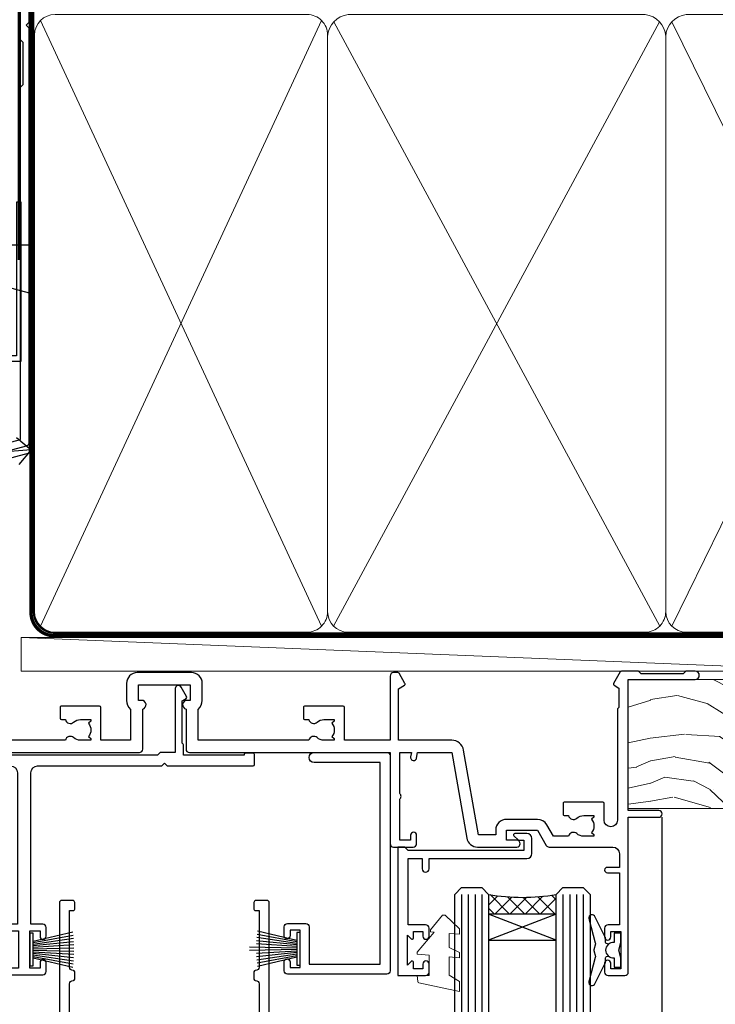
# Model space of a CAD drawing. Units: millimetres. Extents: x 0 to 223442, y -1005 to 1143.
# Drawn here: x 7978 to 8081, y 511 to 657 of the extents above; entities that cross this region are included whole.
import ezdxf
from ezdxf import colors
from ezdxf.entities.mleader import LeaderData, LeaderLine
from ezdxf.math import Vec2, Vec3

# ---------------------------------------------------------------- set-up
doc = ezdxf.new("R2010")
doc.units = ezdxf.units.MM
doc.linetypes.add('CENTER', pattern=[2, 1.25, -0.25, 0.25, -0.25])
doc.linetypes.add('Dashed', pattern=[564.4444465637206, 282.2222232818604, -282.2222232818602])
doc.layers.add('Aluminium Systems Ltd Joinery Detail', color=7, linetype='Continuous')
doc.layers.add('Aluminium Systems Ltd Notes', color=7, linetype='Continuous')
doc.styles.get("Standard").update_dxf_attribs({"font": 'arial.ttf'})

# ---------------------------------------------------------------- blocks, each defined once
blk = doc.blocks.new('FLASHING END CAP')
at = {"color": 0}
blk.add_lwpolyline([(-18.54054891449641, -6.422487521775963), (1.495495225277409, -1.0538456750092), (1.495495225277409, 22.55905363656922), (-18.54054891449641, 27.92769548333592)], close=True, dxfattribs=at)
blk = doc.blocks.new('CAVITY CLOSER')
at = {"layer": 'Aluminium Systems Ltd Joinery Detail', "color": 0}
blk.add_line((-9.538543492707504, 6.781304775488707), (-9.538543492707504, -6.489108031060141), dxfattribs=at)
blk.add_lwpolyline([(-4.547473508864641e-13, 23.52338713960307), (-0.7233468181043463, 23.52506711623914), (-0.7233468181043463, 0.7843317447677691), (-17.93291419336629, 0.7843317447677691), (-17.93291419336629, 13.84475821493129), (-18.836044139774, 13.84475821493129), (-18.836044139774, 0), (0, 0), (-4.547473508864641e-13, 23.52338713960307)], dxfattribs=at)
blk.add_lwpolyline([(-5.115630226071517, 0.7843317447677691), (-13.72041391370249, 0.7843317447677691), (-13.72041391370249, 0), (-5.115630226071517, 0)], close=True, dxfattribs=at)
blk = doc.blocks.new('J350-32188')
blk.add_lwpolyline([(54.44558441227167, 88.93162135623737), (54.44558441227161, 27.51528485022669, -0.3394542588633759), (54.07499393482288, 27.03232193708214), (4.445584412271554, 13.73416173468111), (4.445584412271611, 3.945584412271545, -0.1989123673796631), (4.299137802864887, 3.592031021678254), (1.399963552107064, 0.6928567709205158, -1.488371740198517), (0.2050252531694209, 1.194974746830598), (3.245584412271622, 4.2355339059327), (3.245584412271565, 14.27129062626638, -0.3394542588633794), (3.616174889720295, 14.75425353941091), (53.2455844122716, 28.05241374181195), (53.24558441227163, 80.13162135623722), (53.64558441227166, 80.5316213562372), (53.64558441227166, 86.73162135623718), (53.24558441227163, 87.13162135623719), (53.24558441227165, 91.53162135623722, -1.000000000000024), (54.44558441227167, 91.5316213562372), (54.44558441227173, 89.7316213562373), (54.04558441227175, 89.33162135623729)], format="xyb", close=True)
blk = doc.blocks.new('Plywood Sheet CC Head AL35')
at = {"layer": 'Aluminium Systems Ltd Joinery Detail'}
h = blk.add_hatch(dxfattribs=at)
h.set_pattern_fill('ANSI37', color=256)
h.set_pattern_definition([(45, (-270.614977517351, -12568.81983904667), (-2.245064030267288, 2.245064030267288), []), (135, (-270.614977517351, -12568.81983904667), (-2.245064030267288, -2.245064030267288), [])])
h.paths.add_polyline_path([(-132.377557883707, 33.43259860895705), (-138.3618632539693, 31.82910881773387, 0.3516636686127853), (-138.0607336793445, 29.92553166886137), (-132.6449082239744, 29.92553166886137, 0.3647530898542377)])
for p, q in [((-123.7048391138503, 56.04392433927205), (-123.7048391138503, 138.9509859026239)), ((-121.3048391138504, 45.13435234392455), (-121.3048391138504, 138.9509859026239, -0.5016420200178061)), ((-118.9048391138504, 45.13435234392455), (-118.9048391138504, 138.9509859026239, -0.5016420200178061)), ((-116.5048391138505, 45.13435234392455), (-116.5048391138505, 138.9509859026239, -0.5016420200178061)), ((-114.1048391138504, 45.13435234392455), (-114.1048391138504, 138.9509859026239, -0.5016420200178061)), ((-111.7048391138503, 45.13435234392455), (-111.7048391138503, 138.9509859026239, -0.5016420200178061)), ((-121.3048391138504, 131.9415163566609, -0.9999269991057358), (-123.7048391138503, 132.9318832585614, -1.043983042302659)), ((-116.5048391138505, 131.9415163566609, -0.9999269991057338), (-118.9048391138504, 132.9318832585614, -1.043983042302657)), ((-111.7048391138503, 131.9500601008731), (-114.1048391138504, 132.9404270027735, -0.04405604319692379)), ((-118.9048391138504, 122.6091864256141, -0.04405604319692379), (-121.3048391138504, 123.5995533275145, -0.08811208639384757)), ((-114.1048391138504, 122.6091864256141, -0.04405604319692379), (-116.5048391138505, 123.5995533275145, -0.08811208639384757)), ((-121.3048391138504, 111.2790352023439, -0.9999269991057358), (-123.7048391138503, 112.2694021042444, -1.043983042302659)), ((-116.5048391138505, 111.2790352023439, -0.9999269991057338), (-118.9048391138504, 112.2694021042444, -1.043983042302657)), ((-111.7048391138503, 111.2875789465543), (-114.1048391138504, 112.2779458484547, -0.04405604319692379)), ((-118.9048391138504, 101.9467052712953, -0.04405604319692379), (-121.3048391138504, 102.9370721731957, -0.08811208639384757)), ((-114.1048391138504, 101.9467052712953, -0.04405604319692379), (-116.5048391138505, 102.9370721731957, -0.08811208639384757)), ((-121.3048391138504, 90.61655404802514, -0.9999269991057358), (-123.7048391138503, 91.60692094992555, -1.043983042302659)), ((-116.5048391138505, 90.61655404802514, -0.9999269991057338), (-118.9048391138504, 91.60692094992555, -1.043983042302657)), ((-111.7048391138503, 90.62509779223547), (-114.1048391138504, 91.61546469413588, -0.04405604319692379)), ((-118.9048391138504, 81.2842241169783, -0.04405604319692379), (-121.3048391138504, 82.27459101887871, -0.08811208639384757)), ((-114.1048391138504, 81.2842241169783, -0.04405604319692379), (-116.5048391138505, 82.27459101887871, -0.08811208639384757)), ((-121.3048391138504, 69.95407289370814, -0.9999269991057358), (-123.7048391138503, 70.94443979560856, -1.043983042302659)), ((-116.5048391138505, 69.95407289370814, -0.9999269991057338), (-118.9048391138504, 70.94443979560856, -1.043983042302657)), ((-111.7048391138503, 69.96261663791847), (-114.1048391138504, 70.95298353981889, -0.04405604319692379)), ((-118.9048391138504, 60.62174296265948, -0.04405604319692379), (-121.3048391138504, 61.6121098645599, -0.08811208639384757)), ((-114.1048391138504, 60.62174296265948, -0.04405604319692379), (-116.5048391138505, 61.6121098645599, -0.08811208639384757)), ((-121.3048391138504, 49.29159173938933, -0.9999269991057358), (-123.7048391138503, 50.28195864128975, -1.043983042302659)), ((-116.5048391138505, 49.29159173938933, -0.9999269991057338), (-118.9048391138504, 50.28195864128975, -1.043983042302657)), ((-111.7048391138503, 49.30013548359966), (-114.1048391138504, 50.29050238550008, -0.04405604319692379)), ((-111.7048391138503, 45.13435234392455), (-114.1048391138504, 45.13435234392455))]:
    blk.add_line(p, q, dxfattribs=at)
for points in [[(-123.7048391138503, 138.9509859026239), (-123.7048391138503, 45.13435234392455), (-111.7048391138503, 45.13435234392455), (-111.7048391138503, 138.9509859026239)], [(-91.70483911385054, 114.7109557577332), (-91.70483911385054, 73.97911055885561), (-111.7048391138505, 73.97911055885561), (-111.7048391138505, 90.15704530300718)]]:
    blk.add_lwpolyline(points, dxfattribs=at)
at = {"layer": 'Aluminium Systems Ltd Joinery Detail', "linetype": 'Dashed', "ltscale": 0.01, "const_width": 0.5}
blk.add_lwpolyline([(-92.03847588665167, 128.3985176168098), (-92.03847588665167, 112.3107483618005), (-93.15469764989439, 109.4338772504361), (-93.15469764989439, 71.77525424917076)], dxfattribs=at)
at = {"layer": 'Aluminium Systems Ltd Joinery Detail'}
for centre, radius, start, end in [((-134.5951563618019, 31.83792655073557, 2.000000000000018), 2.731432221988741, 315.561471088794, 35.71986066121973), ((-137.0253877633134, 31.06492114292632, 2.000000000000018), 1.539528999224223, 150.2393695685955, 227.7390527051893)]:
    blk.add_arc(centre, radius, start, end, dxfattribs=at)
at = {"linetype": 'Dashed'}
blk.add_blockref('J350-32188', (-146.2143793863481, 17.18206247998205), dxfattribs=at)
at = {"color": 0}
for name, p in [('CAVITY CLOSER', (-92.87484857441382, 56.80394475522371)), ('FLASHING END CAP', (-93.17034379969141, 44.28968741223252))]:
    blk.add_blockref(name, p, dxfattribs=at)
blk = doc.blocks.new('_Open90')
at = {"color": 0, "linetype": 'ByBlock', "lineweight": -2}
for p, q in [((-0.5, 0.5), (0, 0)), ((0, 0), (-2.439666651745029, 0)), ((0, 0), (-0.5, -0.5))]:
    blk.add_line(p, q, dxfattribs=at)
blk = doc.blocks.new('F850-22216')
at = {"flags": 128}
blk.add_lwpolyline([(0.8999999980066491, 6.499999968867741), (0.899999998021201, 5.699999968850278, -0.9999999999999999), (-2.002082055696519e-09, 5.699999968850278), (-1.987530140468152e-09, 6.999999968867741, -0.414213562373095), (0.4999999980124699, 7.499999968867741), (3.199999997965904, 7.499999968867741, -0.414213562373095), (3.699999997965904, 6.999999968867741), (3.699999997969542, 1.499999968866831), (14.19996299781877, 1.49999996886956), (14.19996299781877, 31.29997789758974), (4.449962997920636, 31.29997789726414, -0.9999999999975743), (4.449962997873342, 32.79997789756436), (15.19996299780058, 32.79997789792262, -0.4142135623837504), (15.69996299781877, 32.29997789792262), (15.69996299781877, 0.4999999688677406, -0.414213562373095), (15.19996299781877, -3.113225943707221e-08), (0.499999997983366, -3.113225943707221e-08, -0.4142135623560464), (-1.987530140468152e-09, 0.4999999688677406), (-1.972978225239785e-09, 1.799999968856099, -0.9999999999999999), (0.8999999979920972, 1.799999968856099), (0.8999999980066491, 0.9999999688677406), (2.399999998006649, 0.9999999688677406), (2.399999998006649, 6.499999968867741)], format="xyb", close=True, dxfattribs=at)
blk = doc.blocks.new('PBF48650-2B')
for p, q in [((-0.113636363636374, 0.5), (-0.2577903688768401, 7.498515529937265)), ((0.113636363636374, 0.5), (0.2577903688768401, 7.498515529937265)), ((-1.250000000000028, 0.5000000000001634), (-2.597665527984248, 6.346691168916394)), ((-1.022727272727309, 0.5000000000001634), (-2.128493964101324, 6.397226468794443)), ((-0.795454545454561, 0.5000000000001634), (-1.657446624792101, 6.437757965357065)), ((-0.5681818181818699, 0.5000000000001634), (-1.184937038905332, 6.468216902703205)), ((-0.3409090909091788, 0.5000000000004192), (-0.71138121578241, 6.488551611591646)), ((0.3409090909091788, 0.5000000000004192), (0.71138121578241, 6.488551611591646)), ((0.5681818181818699, 0.5000000000001634), (1.184937038905332, 6.468216902703205)), ((0.795454545454561, 0.5000000000001634), (1.657446624792101, 6.437757965357065)), ((1.022727272727309, 0.5000000000001634), (2.128493964101324, 6.397226468794443)), ((1.250000000000028, 0.5000000000001634), (2.597665527984248, 6.346691168916394))]:
    blk.add_line(p, q)
blk.add_lwpolyline([(-2.400000000000006, 0), (2.400000000000006, 0), (2.400000000000006, 0.5), (-2.400000000000006, 0.5)], close=True)
blk = doc.blocks.new('SH276B')
blk.add_blockref('PBF48650-2B', (0, 0))
blk = doc.blocks.new('F258-22138')
at = {"flags": 128}
blk.add_lwpolyline([(17.93749999996537, 27.98830858785524, 0.3393021682732142), (18.55790835473899, 32.20270270268173, -0.5721834887750681), (18.73264597500032, 32.50000000000055), (28.99999999995283, 32.50000000001146, -0.414213562373095), (29.49999999995283, 32.00000000001146), (29.49999999992373, 22.60000000001728), (28.39999999999431, 22.59999999997044, 0.9999999999999999), (28.39999999999431, 21.79999999998163), (29.49999999995283, 21.79999999999982), (29.49999999990827, 12.34999999996635, -0.414213562373095), (28.99999999990827, 11.84999999996635), (28.94999999991263, 11.84999999996563, 0.414213562373095), (28.74999999991282, 11.64999999996562), (28.74999999991263, 10.54999999996708, 0.414213562373095), (28.94999999991263, 10.34999999996635), (28.99999999991191, 10.34999999996635, -0.414213562373095), (29.49999999991191, 9.84999999996635), (29.49999999995283, 1.500000000015099), (28.94999999991627, 1.500000000025285, 0.4142135623784227), (28.74999999991282, 1.300000000025285), (28.749999999913, 0.3000000000216474, 0.4142135623677674), (29.04999999990754, 2.237499074908555e-11), (30.69999999990627, -1.35003119794419e-13, 0.414213562373095), (30.99999999990645, 0.2999999999998195), (30.9999999999412, 52.79999999981064, 0.414213562373095), (30.79999999994119, 52.99999999981137), (29.69999999990627, 52.99999999980773, 0.4142135623304735), (29.49999999989463, 52.7999999998252), (29.49999999990918, 51.69999999958655, 0.414213562373095), (29.69999999990627, 51.49999999958946), (29.79999999991209, 51.49999999960401), (29.50530201938386, 50.24574599808768, 0.4835390027105031), (29.69999999990627, 49.99999999958946), (29.79999999991209, 49.99999999960401), (29.50530201938386, 48.74574599808768, 0.4835390027105031), (29.69999999990627, 48.49999999958946), (29.79999999994119, 48.49999999960401), (29.50530201939922, 47.24574599809112, 0.4835390027210984), (29.69999999990627, 46.99999999960401), (29.79999999994119, 46.99999999960401), (29.40530201937383, 45.32013941626858, 0.05775731865203227), (29.39999999990063, 45.27439341776753), (29.39999999994701, 34.50000000001146, -0.414213562373095), (28.89999999994701, 34.00000000001146), (2.100000000016863, 34.00000000001146, -0.414213562373095), (1.600000000016863, 34.50000000001146), (1.600000000005949, 45.27439341801492, 0.0577573186519018), (1.594697980531862, 45.32013941651586), (1.200000000022683, 46.99999999960401), (1.300000000057608, 46.99999999960401, 0.4835390027210986), (1.494697980564652, 47.24574599809112), (1.200000000022683, 48.49999999960401), (1.300000000057608, 48.49999999958946, 0.483539002710182), (1.49469798058006, 48.74574599808746), (1.200000000051787, 49.99999999960401), (1.300000000057608, 49.99999999958946, 0.483539002710182), (1.49469798058006, 50.24574599808746), (1.200000000051787, 51.49999999960401), (1.300000000057608, 51.49999999958946, 0.414213562373095), (1.500000000054698, 51.69999999958655), (1.500000000069249, 52.7999999998252, 0.4142135623304735), (1.300000000057608, 52.99999999980773), (0.2000000000226834, 52.99999999981137, 0.414213562373095), (2.26840768391412e-11, 52.79999999981064), (1.27897692436818e-13, 0.2999999999998195, 0.414213562373095), (0.2999999999994003, -1.35003119794419e-13), (1.949999999998127, 2.237499074908555e-11, 0.4142135623686555), (2.24999999999358, 0.3000000000216474), (2.249999999993761, 1.300000000025285, 0.4142135623784227), (2.049999999990305, 1.500000000025285), (1.499999999983757, 1.500000000015099), (1.499999999994671, 9.84999999996635, -0.414213562373095), (1.999999999994671, 10.34999999996635), (2.049999999993943, 10.34999999996635, 0.414213562373095), (2.249999999993943, 10.54999999996708), (2.249999999993761, 11.64999999996562, 0.414213562373095), (2.049999999993943, 11.84999999996563), (1.999999999998309, 11.84999999996635, -0.414213562373095), (1.499999999998309, 12.34999999996635), (1.500000000011042, 21.79999999999982), (2.599999999994125, 21.79999999997799, 0.9999999999999999), (2.599999999994125, 22.59999999997363), (1.500000000011042, 22.59999999996999), (1.500000000011042, 32.00000000001146, -0.414213562373095), (2.000000000011042, 32.50000000001146), (12.26735402481803, 32.50000000000055, -0.5721834887256707), (12.44209164509388, 32.20270270270773, 0.3393021682724387), (13.06249999995796, 27.98830858785436, 0.9999999999913886), (14.03749999995452, 28.99298515268995, -2.466334938341485), (16.96249999995226, 28.99298515270207, 1.000000000007472)], format="xyb", close=True, dxfattribs=at)
blk = doc.blocks.new('PB48650-3B')
for p, q in [((-1.250000000000028, 0.5000000000001634), (-2.597665527984262, 6.346691168916394)), ((-1.022727272727309, 0.5000000000001634), (-2.12849396410131, 6.397226468794443)), ((-0.7954545454545752, 0.5000000000001634), (-1.657446624792101, 6.437757965357065)), ((-0.5681818181818699, 0.5000000000001634), (-1.184937038905346, 6.468216902703205)), ((-0.3409090909091645, 0.5000000000004192), (-0.71138121578241, 6.488551611591646)), ((-0.1136363636363598, 0.5), (-0.2371969395567817, 6.498727597089086)), ((0.1136363636363598, 0.5), (0.2371969395567817, 6.498727597089086)), ((0.3409090909091645, 0.5000000000004192), (0.71138121578241, 6.488551611591646)), ((0.5681818181818699, 0.5000000000001634), (1.184937038905346, 6.468216902703205)), ((0.7954545454545752, 0.5000000000001634), (1.657446624792101, 6.437757965357065)), ((1.022727272727309, 0.5000000000001634), (2.12849396410131, 6.397226468794443)), ((1.250000000000028, 0.5000000000001634), (2.597665527984262, 6.346691168916394))]:
    blk.add_line(p, q)
blk.add_lwpolyline([(-2.400000000000006, 0), (2.400000000000006, 0), (2.400000000000006, 0.5), (-2.400000000000006, 0.5)], close=True)
blk = doc.blocks.new('SH274B')
blk.add_blockref('PB48650-3B', (0, 0))
blk = doc.blocks.new('F830-22184')
at = {"flags": 128}
blk.add_lwpolyline([(25.10000005286207, 31.00001153659255), (59.20000005285334, 31.00001153659255, -0.414213562373095), (59.70000005285334, 30.50001153659255), (59.70000005295884, 24.58246706862442, -0.8898538304364078), (59.55000005285608, 23.30001153661633), (59.10000005286207, 23.3000115366141), (59.10000005286207, 21.00001088955164), (66.70000005285334, 21.00001088963304), (66.70000005285334, 23.30001153661274), (66.25000005286171, 23.30001153661546, -0.889853830512622), (66.10000005286157, 24.5824670686493), (66.10000005286207, 30.50001153659255, -0.414213562373095), (66.60000005286207, 31.00001153659255), (96.3000000527573, 31.00001153659573), (96.30000005277185, 44.49998946530436, -0.4142135623728286), (96.80000005277185, 44.9999894653039), (99.7000000527733, 44.9999894653039, -0.4142135623762916), (100.2000000527738, 44.49998946529799), (100.2000000527588, 43.24999094400768, -0.9999999999999999), (99.29999709534974, 43.24999094400768), (99.29999709534792, 43.99998946530345), (97.70000005276603, 43.99998946530345), (97.70000005276603, 37.90000050090489, -0.5000000000013145), (97.70000005264794, 37.10000050090526), (97.70000005276603, 31.00001153659573), (99.42529835261126, 31.000011536598), (99.30683360648987, 31.67185849752436, -0.9999999999999999), (100.1931605842001, 31.82814185742453), (100.3391823033017, 31.00001153659527), (105.3828512795681, 31.00001153659573), (107.6182921227865, 43.6778265495715, -0.3639702342661382), (109.1939845276066, 44.99998946530497), (115.000000052769, 44.9999894653039, -0.9999999999999999), (115.000000052769, 43.9999894653039), (113.5000000527689, 43.9999894653039), (113.5000000527689, 42.4999894653039), (118.0570000527697, 42.4999894653039), (119.3556718818764, 44.74994065919022, -0.2679793930038069), (119.7887127583272, 44.99998946530436), (129.2000000526933, 44.99998946526389, 0.4142135623640379), (130.2000000526951, 45.99998946523478), (130.2000000527515, 47.9999894653039), (128.4000000527631, 47.99998946530527, -0.9999999999999999), (128.4000000527631, 48.79998946530545), (130.2000000527515, 48.79998946530318), (130.200000052766, 56.4999894653039), (128.5000000527689, 56.4999894653039, -0.414213562373095), (128.0000000527689, 56.9999894653039), (128.0000000527689, 58.29998946530682, -0.9999999999999999), (128.9000000527631, 58.29998946530682), (128.9000000527631, 57.4999894653039), (130.4000000527631, 57.4999894653039), (130.4000000527631, 62.9999894653039), (128.9000000527631, 62.9999894653039), (128.9000000527631, 62.19998946530463, -0.9999999999999999), (128.0000000527689, 62.19998946530463), (128.0000000527689, 63.4999894653039, -0.414213562373095), (128.5000000527689, 63.9999894653039), (131.0000000527689, 63.9999894653039, -0.4142135623714967), (131.5000000527689, 63.49998946530663), (131.5000000528854, 40.60000408874034), (135.9999930100931, 40.60000408874216, -0.9999999999999999), (135.9999930100931, 39.60000200314348), (131.5000000528854, 39.60000200314166), (131.5000000528854, 20.20000200311474), (141.3999780528866, 20.20000200314202, -0.9999999999999999), (141.3999780528866, 19.00000400314197), (139.9999830528869, 19.00000400311833), (139.5999830528781, 19.40000300311581), (133.3999960528782, 19.40000300311581), (132.9999970528771, 19.00000400311833), (130.4796195022391, 19.00000009170312, -0.2679492219837927), (130.3064143994162, 19.10000009169621), (129.3267935610239, 20.79675315598309, -0.4142135623617098), (129.3999986417803, 21.06995823674028), (130.1000000529658, 21.47410423991473), (130.1000000529512, 24.34741432862224), (129.9585786967109, 24.48883568486162, -0.1989123673807983), (129.9000000529468, 24.63025704109864), (129.9000000528632, 41.01248408351974, 0.9999999999984083), (127.9249892893441, 41.01248408351298), (127.9249892893459, 38.54998946525406, -0.4142135623724291), (127.7249892893452, 38.34998946525379), (122.0749892892237, 38.34998946525061, -0.4142135623757589), (121.8749892892248, 38.54998946525134), (121.8749892892066, 40.14998946528626, -0.4142135623810866), (122.0749892892164, 40.34998946528699), (122.6588633187876, 40.3499894652789, -0.5666580929850461), (123.8865658810227, 40.73542902573198, 0.1837465194621963), (124.8999892893954, 40.34998946527516), (126.4249892894041, 40.34998946531973), (126.4249892894041, 40.59536252773082), (126.0682070651567, 40.89473836049992, 0.3639702342637934), (126.0682070651565, 42.85524057003536), (126.4249892894041, 43.1546164028206), (126.4249892894041, 43.3999894652899), (124.8999892893965, 43.39998946527444, 0.1837465194480664), (123.8865658811173, 43.0145499048486, -0.566658092969743), (122.6588633189222, 43.39998946528217), (120.423880710554, 43.39998946530172), (119.4427308574049, 41.70014564486866, -0.2679793930058091), (118.0570000527678, 40.89998946530309), (113.5000000527653, 40.899989465304, -0.4142135623729618), (111.9000000527649, 42.4999894653039), (111.9000000527668, 43.19998946530418), (109.3618044538417, 43.19998946530509), (107.1555052349905, 30.68744481679887, -0.363970234266138), (105.3828512795681, 29.20001153659918), (97.49999864136231, 29.20001153659737), (97.49999864135685, 21.58957347902255), (98.39999864135827, 21.06995823674804, -0.414213562376706), (98.47320372211476, 20.79675315599129), (97.60905293020012, 19.30000007897356, -0.2679492219862379), (97.43584782738259, 19.20000007897183), (96.79999858621528, 19.20000014910934, -0.4142135300686069), (96.29999864136704, 19.70000014910251), (96.29999864134157, 29.200011536596), (89.52499864196767, 29.200011536596), (89.52499864196949, 24.35001153654743, -0.414213562373095), (89.3249986419724, 24.15001153655034), (83.67499864184725, 24.15001153654671, -0.414213562391742), (83.47499864183015, 24.35001153654743), (83.47499864184834, 25.95001153658236, -0.4142135623757589), (83.67499864184725, 26.15001153658309), (84.25887267141485, 26.15001153657308, -0.5666580929884679), (85.48657523365002, 26.53545109703027, 0.1837465194625932), (86.49999864201897, 26.1500115365699), (88.02499864201314, 26.15001153661947), (88.02499864201314, 26.39538459902692), (87.66821641776876, 26.69476043179345, 0.3639702342678228), (87.66821641778012, 28.65526264134692), (88.02499864201314, 28.95463847412034), (88.02499864201314, 29.200011536586), (86.49999864202006, 29.20001153657372, 0.183746519449366), (85.48657523373154, 28.81457197614126, -0.5666580929658948), (84.25887267152763, 29.20001153656508), (67.90000005286498, 29.20001153660737), (67.90000005286522, 24.64165232310362, -0.2134217652807733), (68.50000005285261, 23.30001153661683), (68.50000005285807, 20.80000009177115, -0.4142135623740274), (66.9000000528577, 19.20000009176569), (58.90000005286498, 19.20000009176615, -0.4142135623729618), (57.30000005286644, 20.80000009176424), (57.30000005286098, 23.30001153660937, -0.2134217652812887), (57.90000005284861, 24.64165232310202), (57.90000005286498, 29.20001153657872), (53.5250480784635, 29.20001153659236), (53.52504807858719, 24.35001153655107, -0.414213562373095), (53.3250480785901, 24.15001153655398), (47.67504807846495, 24.15001153655034, -0.4142135623757589), (47.47504807846605, 24.35001153655107), (47.47504807846241, 25.950011536586, -0.4142135623704312), (47.67504807846495, 26.15001153658672), (48.25892210804167, 26.15001153657774, -0.5666580929872471), (49.48662467027259, 26.53545109702805, 0.1837465194609749), (50.50004807863667, 26.15001153657672), (52.0250480786454, 26.1500115366231), (52.0250480786454, 26.39538459903056), (51.66826585439247, 26.69476043179503, 0.3639702342652499), (51.66826585439782, 28.65526264133918), (52.0250480786454, 28.95463847412397), (52.0250480786454, 29.20001153658963), (50.50004807862111, 29.20001153657736, 0.1837465194425717), (49.48662467037116, 28.8145719761627, -0.5666580929833277), (48.2589221081617, 29.20001153659418), (26.40000005286498, 29.20001153660782)], format="xyb", dxfattribs=at)
blk = doc.blocks.new('F834-22188')
at = {"flags": 128}
blk.add_lwpolyline([(45.19999999995298, 5.699999999982985), (45.19999999995298, 7.000000000000448, 0.414213562373095), (44.69999999995298, 7.500000000000448), (42.94999999995298, 7.500000000000448), (42.94999999995298, 29.899977928741, -0.414213562373095), (43.94999999995298, 30.899977928741), (62.2999999999588, 30.899977928741), (62.69999999998208, 31.29997792873518), (63.09999999997626, 30.899977928741), (75.7999999999879, 30.899977928741, 0.4142135623517842), (75.99999999999955, 31.09997792873809), (75.99999999999955, 32.59997792873809, 0.4142135624157166), (75.80000000001701, 32.79997792869153), (74.70000000001119, 32.79997792872063, 0.4142135623304735), (74.49999999999955, 32.59997792873809), (74.50000000002865, 32.49997792873227), (65.50001286051656, 32.49997792873227), (65.50003928912292, 33.99997497699268, 0.2679835397869683), (65.40001850028011, 34.17319633474153, -0.2679795814271259), (65.30000000013342, 34.3464147378695), (65.30000000019163, 40.42294249587621, -0.2679491924714922), (65.40000000022656, 40.59614757665303), (65.89885408655977, 40.88416111762171, 0.4142135623333285), (65.97205916733901, 41.15736619838616), (65.15614211527867, 42.57057598738583, 0.767326987985843), (64.30000000013342, 42.3411733990365), (64.30000000016253, 32.89997792875555), (62.07867965640571, 32.899977928741), (61.67867965641153, 32.49997792873227), (22.22132034363995, 32.49997792873227), (21.82132034364577, 32.899977928741), (19.59999999991805, 32.89997792875555), (19.59999999991805, 42.3411733990365, 0.7673269879858432), (18.74385788480822, 42.57057598738219), (17.92794083274157, 41.15736619840072, 0.4142135623730948), (18.00114591349802, 40.88416111763262), (18.49999999984772, 40.59614757662757, -0.2679491924422484), (18.59999999988895, 40.42294249587621), (18.59999999991805, 34.3464147378695, -0.2679795814226593), (18.49998035564789, 34.17319831697795, 0.2679835397973267), (18.39996071089945, 33.99997497699268), (18.39998713959312, 32.49997792870317), (1.499999999999545, 32.49997792873227), (1.499999999999545, 32.59997792873809, 0.4142135623304735), (1.299999999987904, 32.79997792872063), (0.199999999982083, 32.79997792873518, 0.414213562373095), (-2.955857780762017e-11, 32.59997792873809), (-4.547473508864641e-13, 0.5000000000004476, 0.414213562373095), (0.4999999999995453, 4.476419235288631e-13), (3.199999999982083, 4.476419235288631e-13, 0.4142135623389978), (3.699999999938427, 0.5000000000004476), (3.699999999952979, 1.799999999988806, 0.9999999999999999), (2.799999999929696, 1.799999999988806), (2.7999999999588, 1.000000000000448), (1.2999999999588, 1.000000000000448), (1.2999999999588, 6.500000000000448), (2.7999999999588, 6.500000000000448), (2.799999999929696, 5.699999999982985, 0.9999999999999999), (3.699999999952979, 5.699999999982985), (3.699999999952979, 7.000000000000448, 0.414213562373095), (3.199999999952979, 7.500000000000448), (1.999999999999545, 7.500000000000448), (1.999999999999545, 29.899977928741, -0.414213562373095), (2.999999999999545, 30.899977928741), (20.80000000007522, 30.899977928741), (21.2000000000985, 31.29997792873518), (21.60000000009268, 30.899977928741), (39.94999999995298, 30.899977928741, -0.414213562373095), (40.94999999995298, 29.899977928741), (40.94999999995298, 7.500000000000448), (39.19999999995298, 7.500000000000448, 0.414213562373095), (38.69999999995298, 7.000000000000448), (38.69999999995298, 5.699999999982985, 0.9999999999999999), (39.59999999997626, 5.699999999982985), (39.59999999994716, 6.500000000000448), (41.09999999994716, 6.500000000000448), (41.09999999994716, 1.000000000000448), (39.59999999994716, 1.000000000000448), (39.59999999997626, 1.799999999988806, 0.9999999999999999), (38.69999999995298, 1.799999999988806), (38.69999999995298, 0.5000000000004476, 0.414213562373095), (39.19999999995298, 4.476419235288631e-13), (44.69999999995298, 4.476419235288631e-13, 0.414213562373095), (45.19999999995298, 0.5000000000004476), (45.19999999995298, 1.799999999988806, 0.9999999999999999), (44.2999999999297, 1.799999999988806), (44.2999999999588, 1.000000000000448), (42.7999999999588, 1.000000000000448), (42.7999999999588, 6.500000000000448), (44.2999999999588, 6.500000000000448), (44.2999999999297, 5.699999999982985, 0.9999999999999999)], format="xyb", close=True, dxfattribs=at)
blk = doc.blocks.new('DY445')
at = {"color": 0, "linetype": 'ByBlock', "lineweight": 5}
blk.add_lwpolyline([(1.500000069558155, 8.843974509445616), (6.955815479159355e-08, 9.781278537308935), (6.955815479159355e-08, 11.28127853730894), (5.988439076417308, 10.00599328645694, -0.3639702342661976), (6.170246867486185, 9.82418549538761), (6.250000069558155, 8.912602224390866), (4.500000069558155, 8.912602224390866), (4.500000069558155, 5.912602224390866), (6.250000069558155, 5.759497063219897), (6.250000069558155, 5.459497063220624), (3.761277983271611, 2.493553575919577), (4.300000069558337, 2.446421500579163), (4.300000069558337, 2.146421500578981), (2.498938744638963, 1.96124346985016e-07), (2.095436726808202, 1.96124346985016e-07), (6.955815479159355e-08, 2.022622753740507), (6.955815479159355e-08, 2.822622753740688), (1.500000069558155, 2.691389758451805), (1.500000069558155, 4.774702327408704), (6.955815479159355e-08, 5.506301210257334), (6.955815479159355e-08, 6.306301210257516), (1.500000069558155, 6.175068214968633)], format="xyb", close=True, dxfattribs=at)
blk = doc.blocks.new('A$C539B46DB')
at = {"color": 0}
blk.add_lwpolyline([(1.969867826612699, -0.8847475032971488), (2.251759809028044, -0.9602802323379365, -0.3394542588633709), (2.399996000007377, -1.153465397595937), (2.399996000007377, -1.800000000000182, 0.1848904593682452), (2.451135084853831, -1.933568064820065), (4.027818712113003, -5.083920162049253, 0.9167806281733202), (4.824195727874667, -4.485361793656921), (3.94597549949458, -1.073706820067855, -0.2078026455887137), (3.922480225388426, -0.9160877285103197), (4.154075121614369, -0.05176380945886194, 0.1316524975874037), (4.154075121614369, 0.05176380858210905), (3.922480225388426, 0.9160877285103197, -0.2078026455887137), (3.94597549949458, 1.073706820067855), (4.824195727875122, 4.485361793656921, 0.9167806281733202), (4.027818712113003, 5.083920162049253), (2.451135084853831, 1.933568064820065, 0.1848904593682452), (2.399996000007377, 1.800000000000182), (2.399996000007377, 1.153465397595937, -0.3394542588633709), (2.251759809028044, 0.9602802323379365), (1.969867826612699, 0.8847475032971488)], format="xyb", dxfattribs=at)
blk.add_lwpolyline([(0.149996000007377, 1.125), (0.4514388414922905, 0), (0.149996000007377, -1.125), (0.149996000007377, -2.5), (1.149996000007377, -2.5), (1.149996000007377, -1.11803398874963, 0.447213595499958), (2.399996000007377, 0, 0.4472135954999584), (1.149996000007377, 1.11803398874963), (1.149996000007377, 2.5), (0.149996000007377, 2.5)], format="xyb", close=True, dxfattribs=at)
blk = doc.blocks.new('AL35 External Stacker Door Head')
at = {"layer": 'Aluminium Systems Ltd Joinery Detail'}
h = blk.add_hatch(dxfattribs=at)
h.set_pattern_fill('NET', color=256, scale=0.5, angle=-45.00000000000001)
h.set_pattern_definition([(315, (-839.1583982716385, -385.5694603122402), (1.122532015133644, 1.122532015133644), []), (44.99999999999999, (-839.1583982716385, -385.5694603122402), (-1.122532015133644, 1.122532015133644), [])])
edge = h.paths.add_edge_path(flags=16)
edge.add_line((-47.58033449330708, -27.34314838384398), (-47.58033449330708, -27.25156631417758))
edge.add_arc((-36.97307588106435, -22.34314838384398), 11.68787841508742, 564.8319352720749, 565.3276199959782)
edge.add_line((-47.53747372693635, -27.34314838384398), (-47.5803344933089, -27.34314838384398))
edge = h.paths.add_edge_path()
edge.add_arc((-52.66217221328645, 3.180380208791576), 28.54983697425615, 619.8952075080284, 640.067928692705, ccw=False)
edge.add_line((-57.67121467369236, -24.92660619826438), (-57.67121467369236, -27.8375378904575))
edge.add_line((-57.67121467369236, -27.8375378904575), (-47.67121467369236, -27.8375378904575))
edge.add_line((-47.67121467369236, -27.8375378904575), (-47.67121467369236, -24.92982317173391))
for p, q in [((-32.01095560930446, -127.6142126576115), (-32.01095560930446, -13.52554413398593)), ((-61.67121467368599, -24.92660619823528), (-61.67121467368599, -127.6142126576115)), ((-60.67121467368599, -24.92660619823528), (-60.67121467368599, -127.6142126576115)), ((-59.67121467368599, -24.92660619823528), (-59.67121467368599, -127.6142126576115)), ((-58.67121467368599, -24.92660619823528), (-58.67121467368599, -127.6142126576115)), ((-46.67121467368599, -24.92982317170481), (-46.67121467368599, -127.6142126576115)), ((-45.67121467368599, -24.92982317170481), (-45.67121467368599, -127.6142126576115)), ((-44.67121467368599, -24.92982317170481), (-44.67121467368599, -127.6142126576115)), ((-43.67121467368599, -24.92982317170481), (-43.67121467368599, -127.6142126576115)), ((-47.67121467369236, -31.70887886561923), (-57.67121467369236, -27.8375378904575)), ((-47.67121467369236, -27.8375378904575), (-57.67121467369236, -31.70887886561923))]:
    blk.add_line(p, q, dxfattribs=at)
blk.add_lwpolyline([(-66.97756547891606, -29.42690420791496), (-69.57756547891552, -29.42690420791496), (-69.57756547891552, -19.62685420791331), (-67.47756547891788, -19.62685420791331), (-67.47756547891788, -21.12685420791331, 1), (-66.47756547891788, -21.12685420791331), (-66.47756547891788, -19.62685420791331), (-52.02749047891541, -19.62685420791331, 0.4142135623730951), (-51.27749047891541, -18.87685420791331), (-51.27749047891541, -16.67685420795442, 0.414210532603183), (-52.02748272069641, -15.92685420799444), (-53.77788953117454, -15.92683903122906, 0.6681823785842405), (-53.91931295627057, -16.2682603874573), (-53.31929152302712, -16.86828182069894, 0.1989162654631827), (-53.17786716701414, -16.92686046443941), (-52.47749047891523, -16.9268542079144), (-52.47749047891523, -18.4268542079144), (-69.57756547891552, -18.4268542079144), (-70.07756547891552, -17.92685420791258), (-71.07756547891552, -17.9268542079144), (-71.07756547891552, -36.92690420791496), (-66.97756547891606, -36.92690420791496, 0.4142141725675061), (-66.47756547891788, -36.42690316624885), (-66.47756797891691, -35.22690327041801, 0.9999971726229095), (-67.3775629789094, -35.22690260077889), (-67.3775654789157, -35.92690420791496), (-68.77756547891534, -35.92690420791496), (-68.77756547891534, -34.97690670791508, 0.6681786379192987), (-69.11898683515267, -34.83548535167665), (-69.67756547891497, -35.39406399543896), (-69.67756547891497, -30.95974442038732), (-69.11898683515267, -31.51832306415145, 0.6681786379192988), (-68.77756547891534, -31.37690170791484), (-68.77756547891534, -30.42690420791496), (-67.3775654789157, -30.42690420791496), (-67.3775629789094, -31.12690581505103, 0.9999971726229092), (-66.47756797891691, -31.12690514541191), (-66.47756547891788, -29.92690524958107, 0.4142141725674394)], format="xyb", close=True, dxfattribs=at)
for points in [[(-62.67121467368599, -127.6142126576115), (-62.67121467368599, -24.92660619823528), (-61.67121467368599, -23.92660619823528), (-58.67127632575978, -23.92660619823528), (-57.67121467368599, -24.92660619823528), (-57.67121467368599, -127.6142126576115)], [(-47.67121467368599, -127.6142126576115), (-47.67121467368599, -24.92982317170481), (-46.67121467368599, -23.92982317170481), (-43.67127632575978, -23.92982317170481), (-42.67121467368599, -24.92982317170481), (-42.67121467368599, -127.6142126576115)]]:
    blk.add_lwpolyline(points, dxfattribs=at)
blk.add_lwpolyline([(-47.67121467369236, -27.8375378904575), (-57.67121467369236, -27.8375378904575), (-57.67121467369236, -31.70887886561923), (-47.67121467369236, -31.70887886561923)], close=True, dxfattribs=at)
blk.add_arc((-52.66217221328645, 3.180380208791576), 28.54983697425614, 259.8952075081266, 280.067928692617, dxfattribs=at)
at = {"layer": 'Aluminium Systems Ltd Joinery Detail', "extrusion": (0, 0, -1), "zscale": -1, "rotation": 180}
blk.add_blockref('F830-22184', (168.5109496621968, 27.07313525738846), dxfattribs=at)
at = {"layer": 'Aluminium Systems Ltd Joinery Detail'}
for name, p in [('F834-22188', (-168.2968371131238, -36.82685420795769)), ('F850-22216', (-87.910912607255, -36.72685417710909))]:
    blk.add_blockref(name, p, dxfattribs=at)
for name, p, rotation in [('F258-22138', (-90.1160075742165, -25.82687627371024), 180), ('DY445', (-61.97756728491788, -28.0143019835532), 180), ('A$C539B46DB', (-37.96095360943275, -33.17685420794351), 180), ('SH274B', (-125.496837113165, -33.07685420795769), 270), ('SH276B', (-85.51091260925489, -32.9768542082702), 90)]:
    blk.add_blockref(name, p, dxfattribs=dict(at, rotation=rotation))
blk = doc.blocks.new('Plywood Sheet CC AL35 Liner External Stacker')
at = {"layer": 'Aluminium Systems Ltd Joinery Detail', "lineweight": 5}
h = blk.add_hatch(dxfattribs=at)
h.set_pattern_fill('WOOD-3', color=256, scale=97.5, angle=30, style=0, pattern_type=2)
h.set_pattern_definition([(4.763599999999835, (540.8365588636325, -7171.962080684061), (-330.0000283895876, -29.9997459798375), [3.612479999999951, -357.6353699999959]), (348.6901, (544.436558863632, -7171.66208068406), (120.0000225669286, -29.9999289648483), [4.58912999999999, -148.3814699999997]), (314.9999999999999, (548.936558863632, -7172.562080684058), (-3.306523113702664e-14, -30.00000928346856), [3.39411, -39.03228]), (313.1523999999999, (551.3365588636325, -7174.962080684061), (420.0000850164654, -449.9999261252569), [6.579509999999999, -651.37185]), (347.0054000000001, (555.8365588636325, -7179.762080684062), (-270.0000230324819, 59.99992732735074), [4.002509999999999, -396.2474099999998]), (360, (559.736558863633, -7180.66208068406), (29.99999999999997, -30.00000000000003), [7.5, -22.5]), (9.462299999999765, (567.236558863633, -7180.66208068406), (-150.0000232108592, -29.99994417607295), [3.649649999999993, -178.8332099999998]), (5.710599999999713, (540.8365588636325, -7180.062080684058), (-269.9999827048756, -30.00003943998845), [3.014969999999958, -298.4813099999965]), (360, (543.8365588636325, -7179.762080684062), (29.99999999999997, -30.00000000000003), [4.5, -25.5]), (331.6992, (548.3365588636325, -7179.762080684062), (329.9998535928922, -180.0002662262795), [4.429439999999992, -438.5152499999991]), (307.8749999999999, (552.236558863633, -7181.862080684059), (-120.0000559467582, 149.9999729816166), [6.841049999999986, -335.2115699999996]), (320.7106, (556.436558863632, -7187.262080684062), (180.0000191874755, -149.9999889572949), [4.263809999999983, -422.1163199999984]), (353.6597999999999, (559.736558863633, -7189.962080684061), (239.9999820781927, -30.00004736879107), [5.43324, -266.22831]), (11.88869999999988, (565.1365588636309, -7190.562080684058), (-419.9999190314803, -90.00031605746501), [5.82494999999993, -576.669689999991]), (6.709799999999706, (540.8365588636325, -7189.362080684059), (270.0000299325391, 29.99981643732056), [5.135159999999987, -508.3820999999991]), (356.6335, (545.936558863632, -7188.762080684062), (479.999979659061, -30.00032890063538), [5.10881999999993, -505.7727899999929]), (326.3098999999999, (551.0365588636314, -7189.062080684058), (-59.99998673313475, 30.00004003521583), [5.408339999999997, -102.75822]), (312.5103999999999, (555.5365588636314, -7192.062080684058), (299.9997215504041, -330.0002602161362), [4.883640000000001, -483.48096]), (345.0686, (558.8365588636325, -7195.66208068406), (330.0000160477658, -89.99990861934462), [4.657259999999937, -461.0679899999937]), (360, (563.3365588636325, -7196.862080684059), (29.99999999999997, -30.00000000000003), [3.6, -26.4]), (12.99459999999981, (566.936558863632, -7196.862080684059), (270.0000230324819, 59.99992732735004), [4.002509999999988, -396.2474099999986]), (360, (550.1365588636309, -7166.862080684059), (29.99999999999997, -30.00000000000003), [0, -30]), (136.8475999999999, (554.3365588636325, -7171.362080684059), (449.9999261252561, -420.0000850164664), [6.579509999999987, -651.3718499999991]), (153.4348999999999, (549.5365588636314, -7196.862080684059), (-29.99997473822719, 30.00003928189145), [2.683289999999969, -64.39874999999903]), (171.8698999999998, (547.1365588636309, -7195.66208068406), (-179.9999932938336, 29.99998067446644), [4.242629999999988, -207.8893799999995]), (203.1985999999998, (542.936558863632, -7195.062080684058), (-149.9999919200123, -60.00003975794547), [2.284739999999971, -226.1884499999971]), (333.4349, (554.3365588636325, -7171.362080684059), (29.9999747382272, -30.00003928189145), [3.354089999999999, -63.72794999999999]), (353.2901999999999, (557.3365588636325, -7172.862080684059), (-270.0000299325392, 29.99981643732125), [5.135160000000001, -508.3821000000002]), (10.12469999999981, (562.436558863632, -7173.462080684061), (509.9999636894718, 90.00025765850859), [8.532869999999988, -844.7548799999987]), (10.30479999999971, (540.8365588636325, -7168.66208068406), (180.0000288254371, 29.99984626607953), [3.354089999999962, -332.0560799999968]), (344.4759, (544.1365588636309, -7168.062080684058), (-330.0000307388759, 89.99993332816857), [5.604449999999995, -554.8417799999994]), (317.1211, (549.5365588636314, -7169.562080684058), (-390.0000237882238, 359.9999925974296), [5.731499999999947, -567.4176899999933]), (325.3047999999999, (553.736558863633, -7173.462080684061), (299.9998277696255, -210.000258287834), [4.743419999999994, -469.5982199999992]), (350.5377, (557.6365588636309, -7176.16208068406), (150.0000232108592, -29.99994417607323), [5.474489999999992, -177.0083999999998]), (6.581899999999838, (563.0365588636314, -7177.062080684058), (-510.0000431378999, -59.99960101098861), [7.851749999999984, -777.323399999998]), (8.130099999999889, (540.8365588636325, -7176.16208068406), (-179.9999932938336, -29.99998067446629), [4.242629999999987, -207.8893799999994]), (348.6901, (545.0365588636314, -7175.562080684058), (120.0000225669286, -29.9999289648483), [4.58912999999999, -148.3814699999997]), (317.4895999999999, (549.5365588636314, -7176.462080684061), (-330.0002602161357, 299.9997215504046), [4.88364, -483.4809599999999]), (314.9999999999999, (553.1365588636309, -7179.762080684062), (-3.306523113702664e-14, -30.00000928346856), [5.51544, -36.91098]), (342.646, (557.0365588636314, -7183.66208068406), (-390.0000605729049, 119.999835067774), [5.028929999999928, -497.8627199999929]), (3.366499999999665, (561.8365588636325, -7185.16208068406), (-479.999979659061, -30.00032890063396), [5.108819999999981, -505.7727899999983]), (17.10269999999988, (566.936558863632, -7184.862080684059), (300.0000519287099, 89.99986480290859), [4.080449999999997, -403.9636799999997]), (8.746199999999785, (540.8365588636325, -7183.66208068406), (209.9999800906905, 30.00012591172568), [3.945869999999955, -390.6425099999942]), (345.0686, (544.736558863633, -7183.062080684058), (330.0000160477658, -89.99990861934462), [4.657259999999937, -461.0679899999937]), (327.9946, (549.236558863633, -7184.262080684062), (-149.9999683436264, 90.000033161331), [5.66039999999999, -277.3590599999995]), (310.1009, (554.0365588636314, -7187.262080684062), (-329.9999417935546, 390.0000578863894), [7.451849999999999, -737.7326999999999]), (344.0546, (558.8365588636325, -7192.962080684061), (-120.0000037995646, 29.99999667889151), [4.368060000000001, -214.03524]), (6.0089999999998, (563.0365588636314, -7194.16208068406), (299.9999925271812, 29.99997952445504), [5.731499999999953, -567.4176899999941]), (23.19859999999977, (568.736558863633, -7193.562080684058), (149.9999919200123, 60.00003975794549), [2.284739999999997, -226.1884499999996]), (9.462299999999765, (540.8365588636325, -7192.66208068406), (-150.0000232108592, -29.99994417607295), [3.649649999999993, -178.8332099999998]), (349.9919999999998, (544.436558863632, -7192.062080684058), (329.9999866372434, -60.00010416469986), [5.178809999999972, -512.7014999999965]), (322.5946, (549.5365588636314, -7192.962080684061), (389.9997739494009, -300.000298578452), [6.42026999999999, -635.6077499999994]), (330.9453999999999, (554.6365588636309, -7166.862080684059), (210.0000115370904, -120.0000008159787), [3.08868, -305.78022]), (349.2156999999999, (557.3365588636325, -7168.362080684059), (-479.999985110828, 90.00001649037998), [6.413279999999983, -634.9134899999983]), (7.124999999999709, (563.6365588636309, -7169.562080684058), (-210.0000113953586, -29.99994845681877), [7.256039999999998, -234.6117])])
h.paths.add_polyline_path([(138.8973992243382, -18.13810278043093), (137.0180612535005, -19.90509039078461), (65.61162498637168, -19.90509039078461), (65.61162388082721, -0.8238572797417874), (116.2784001024947, -0.8238572797417874), (117.6417581219557, -7.678328494206653), (128.5226830017309, -7.697168801616499), (128.5226830017309, -0.8238572797417874), (138.4600577545607, -0.8238572797417874), (138.8973992243364, -1.240250719245523)])
blk.add_line((-24.18399660234263, 5.376460391133151), (99.74745950230863, 0.3759663727396401, -1.000000000000025), dxfattribs=at)
for points in [[(-24.18399660234263, 5.376460391133151), (99.74745950230044, 5.376460391133151), (99.74745950230863, 0.3759663727396401), (-24.18399660234627, 0.3759663727396401)], [(138.4600577545607, -0.8238572797417874), (128.5226830017309, -0.8238572797417874), (128.5226830017309, -7.697168801616499), (117.6455054692551, -7.697168801616499), (116.2784001024947, -0.8238572797417874), (65.61162388082721, -0.8238572797417874), (65.61162498637168, -19.90509039078461), (137.0180612535005, -19.90509039078461), (138.8973992243382, -18.13810278043093), (138.8973992243364, -1.240250719245523)]]:
    blk.add_lwpolyline(points, close=True, dxfattribs=at)
blk = doc.blocks.new('140mm Framing Head')
at = {"layer": 'Aluminium Systems Ltd Joinery Detail', "lineweight": 5}
for p, q in [((80.79699455334821, -32.57603067388845), (122.3475801378945, 57.00871681142553, -1.000000000000014)), ((80.79699455334821, 57.00871681142553), (122.3475801378945, -32.57603067388845, -1.000000000000014)), ((124.1275195966455, -32.57603067388845, -1.000000000000014), (172.3159946267865, 56.83464481719238, -1.000000000000014)), ((124.1591051077539, 56.83464481719238, -1.000000000000014), (172.3475801378945, -32.57603067388845, -1.000000000000014)), ((174.1275195966455, -32.57603067388845, -1.000000000000014), (217.9234566986629, 57.00871681142598, -1.000000000000014)), ((174.1591051077539, 56.83464481719238, -1.000000000000014), (217.9234566986624, -32.57603067388891, -1.000000000000014))]:
    blk.add_line(p, q, dxfattribs=at)
at = {"layer": 'Aluminium Systems Ltd Joinery Detail', "linetype": 'Dashed', "lineweight": 5, "ltscale": 0.01, "const_width": 0.25, "elevation": -0.7500000000000004}
blk.add_lwpolyline([(79.7674161110508, 88.77082494930164), (79.7674161110508, -30.42745368312899, 0.419605444872941), (82.93272536742461, -33.60086177417497), (215.7748797079025, -33.60086177417543)], format="xyb", dxfattribs=at)
at = {"layer": 'Aluminium Systems Ltd Joinery Detail', "linetype": 'CENTER', "lineweight": 5, "ltscale": 3, "const_width": 0.5, "elevation": -0.5000000000000004}
blk.add_lwpolyline([(79.3859472348231, 83.43395158655267), (79.3859472348231, -30.42745368312944, 0.432947859436594), (82.9311708608202, -33.99719654338423), (215.7748797079025, -33.99719654338514)], format="xyb", dxfattribs=at)
at = {"layer": 'Aluminium Systems Ltd Joinery Detail', "lineweight": 5, "elevation": -1.000000000000011}
for points in [[(123.23754986727, -28.31916105400387), (123.23754986727, 54.86013982066515, 0.4142135623730958), (120.199003147135, 57.89868654080101), (82.94557154410859, 57.89868654080101, 0.4142135623730941), (79.90702482397273, 54.86013982066561), (79.90702482397273, -28.31916105400342)], [(173.23754986727, -28.52744639400362), (173.23754986727, 54.65185448066541, 0.368185424138678), (170.199003147135, 57.89868654080101), (126.2760965874058, 57.89868654080101, 0.3681854241386793), (123.23754986727, 54.65185448066541), (123.23754986727, -28.52744639400362)], [(218.8134264280379, -28.52744639400407), (218.8134264280379, 54.86013982066561, 0.4142135623732265), (215.7748797079025, 57.89868654080055), (176.2760965874058, 57.89868654080101, 0.3681854241386793), (173.23754986727, 54.65185448066541), (173.23754986727, -28.52744639400362)], [(123.23754986727, 52.75184719154049), (123.23754986727, -30.42745368312853, -0.4142135623730958), (120.199003147135, -33.46600040326439), (82.94557154410859, -33.46600040326393, -0.4142135623730941), (79.90702482397273, -30.42745368312808), (79.90702482397273, 52.75184719154095)], [(173.23754986727, 52.75184719154049), (173.23754986727, -30.42745368312853, -0.4142135623730958), (170.199003147135, -33.46600040326439), (126.2760965874058, -33.46600040326439, -0.4142135623730941), (123.23754986727, -30.42745368312853), (123.23754986727, 52.75184719154049)], [(218.8134264280379, 52.75184719154004), (218.8134264280379, -30.42745368312899, -0.4142135623730958), (215.7748797079025, -33.46600040326484), (176.2760965874058, -33.46600040326439, -0.4142135623730941), (173.23754986727, -30.42745368312853), (173.23754986727, 52.75184719154049)]]:
    blk.add_lwpolyline(points, format="xyb", dxfattribs=at)
blk = doc.blocks.new('Plywood Sheet CC Head Text AL35')
at = {"layer": 'Aluminium Systems Ltd Notes', "color": 3, "lineweight": 5, "ltscale": 0.12}
ml = blk.add_multileader_mtext('Standard', dxfattribs=at)
ml.set_content('FLEXI FLASHING TAPE', color=3)
ml.set_leader_properties(color=8)
ml.set_arrow_properties(name='OPEN90')
ml.build(insert=Vec2(0, 0))
ml.multileader.update_dxf_attribs({"text_left_attachment_type": 2, "text_right_attachment_type": 2})
ctx = ml.context
ctx.base_point, ctx.plane_origin = Vec3(-19.75961645348764, -27.60808837594595), Vec3(223.2167566211148, -117.7377262578848)
ctx.left_attachment, ctx.right_attachment, ctx.text_align_type = 2, 2, 2
notes = []
notes.append((ctx, [(1, (1, 1, 0), (34.75009761024842, -27.60808837594595), (-1, 0), 6.291433026901132, [(0, [(155.7919281500746, -17.73061322589092)], 0, [])])]))
ctx.mtext.insert, ctx.mtext.width, ctx.mtext.alignment, ctx.mtext.line_spacing_style, ctx.mtext.flow_direction = Vec3(26.45866458334729, -21.60808837594595), 49.87981264959171, 3, 2, 5
for ctx, leaders in notes:
    for number, flags, end, landing, length, lines in leaders:
        leader = LeaderData()
        leader.index, (leader.has_last_leader_line, leader.has_dogleg_vector, leader.attachment_direction) = number, flags
        leader.last_leader_point, leader.dogleg_vector, leader.dogleg_length = Vec3(end), Vec3(landing), length
        for number, points, colour, breaks in lines:
            line = LeaderLine()
            line.index, line.vertices, line.color, line.breaks = number, Vec3.list(points), colors.encode_raw_color(colour), breaks
            leader.lines.append(line)
        ctx.leaders.append(leader)

msp = doc.modelspace()

# ---------------------------------------------------------------- block references
msp.add_blockref('140mm Framing Head', (7900, 600))
at = {"layer": 'Aluminium Systems Ltd Joinery Detail'}
for name, p in [('Plywood Sheet CC Head AL35', (8070.813277517345, 549.8198390466714)), ('Plywood Sheet CC AL35 Liner External Stacker', (8002.090945494776, 560.3694043447831, 1.000000000000025)), ('AL35 External Stacker Door Head', (8104.713519537687, 552.6720608156684, 1.000000000000025))]:
    msp.add_blockref(name, p, dxfattribs=at)
at = {"layer": 'Aluminium Systems Ltd Notes'}
msp.add_blockref('Plywood Sheet CC Head Text AL35', (7823.61944806624, 611.2261450615697), dxfattribs=at)

doc.saveas('drawing.dxf')
